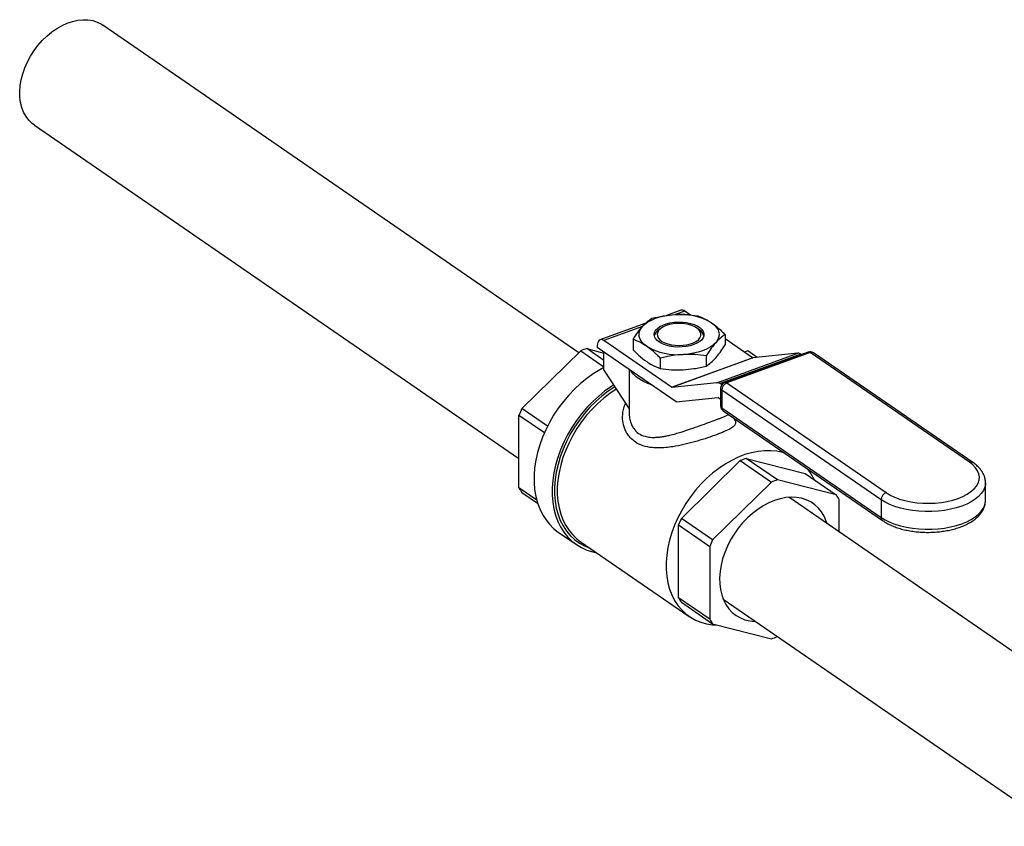
# Model space of a CAD drawing. Extents: x 1.6 to 43.6, y 4.1 to 14.7.
# Drawn here: x 17 to 17.4, y 9.1 to 9.4 of the extents above; entities that cross this region are included whole.
import ezdxf

# ---------------------------------------------------------------- set-up
doc = ezdxf.new("R2010")
doc.units = 0
doc.header["$LTSCALE"] = 0.2
doc.header["$MEASUREMENT"] = 0
doc.layers.get('0').update_dxf_attribs({"linetype": 'CONTINUOUS'})

# ---------------------------------------------------------------- blocks, each defined once
blk = doc.blocks.new('A$C5B32771C')
at = {"color": 7, "linetype": 'CONTINUOUS'}
for p, q in [((1.388229588117603, 3.916691607276432), (1.193360668629985, 4.050728335973572)), ((1.165261121785491, 4.009875889148706), (1.363732580219931, 3.873361225351882)), ((1.430065273869211, 3.93405397308482), (1.424193231621011, 3.931919710074942)), ((1.431630932064564, 3.933715628200195), (1.427725744056346, 3.932296241560886)), ((1.434008728401373, 3.932080108060131), (1.431630932064564, 3.933715628200195)), ((1.415693044908465, 3.92883021696321), (1.396910013282884, 3.922003302592133)), ((1.414274538918086, 3.927407242410098), (1.398475671478238, 3.921664957707508)), ((1.421979590819141, 3.926741026669552), (1.420958970092975, 3.926019338833067)), ((1.437658876724768, 3.926019338833067), (1.436638255998609, 3.926741026669552)), ((1.448136993925701, 3.924111096091377), (1.448136993925701, 3.919900977412857)), ((1.395780731190165, 3.91954933593567), (1.395780731190165, 3.918827648099183)), ((1.426244815977746, 3.902564501373993), (1.398475671478238, 3.921664957707508)), ((1.41048085289205, 3.922127439147053), (1.41048085289205, 3.917917320468534)), ((1.459400076564073, 3.91461517186668), (1.448136993925694, 3.922362260298547)), ((1.364942420791614, 3.893832742360157), (1.389046948117311, 3.917493934221556)), ((1.389046948117311, 3.917493934221556), (1.398531651238983, 3.91097006893593)), ((1.398531651238983, 3.91351386036027), (1.39146662926067, 3.918373395870788)), ((1.39146662926067, 3.918373395870788), (1.398531651238983, 3.916574046367069)), ((1.428143130502718, 3.896567812369348), (1.395780731190165, 3.918827648099183)), ((1.398531651238983, 3.909616625224579), (1.398531651238983, 3.916935482200072)), ((1.440440855973463, 3.915462388169388), (1.440440855973463, 3.91125226949087)), ((1.444795636197036, 3.904448088870916), (1.477950896783355, 3.9164987593636)), ((1.479227217553316, 3.916094241545281), (1.446071956966989, 3.904043571052595)), ((1.482120052642976, 3.916939413881213), (1.447953704059103, 3.904521251531062)), ((1.482974048022257, 3.916754862125963), (1.448807699438383, 3.904336699775813)), ((1.457447451923947, 3.91741711518951), (1.456059760283402, 3.916912742296342)), ((1.461303774666327, 3.914764619929885), (1.457447451923947, 3.91741711518951)), ((1.477950896783355, 3.9164987593636), (1.45951610572498, 3.914578397519559)), ((1.479423416797481, 3.915959289779089), (1.479227217553316, 3.916094241545281)), ((1.548239403564921, 3.871863379291266), (1.482974048022257, 3.916754862125963)), ((1.549656187439432, 3.871758103016674), (1.484390831896768, 3.916649585851369)), ((1.421612785456638, 3.914470559697227), (1.421612785456638, 3.910260441018709)), ((1.426244815977746, 3.902564501373993), (1.459400076564073, 3.91461517186668)), ((1.45951610572498, 3.914578397519559), (1.426360845138653, 3.902527727026873)), ((1.398531651238983, 3.909616625224579), (1.408814131742204, 3.893800224957037)), ((1.408814131742204, 3.909862881535135), (1.408814131742204, 3.892202212130599)), ((1.444795636197036, 3.904448088870916), (1.426360845138653, 3.902527727026873)), ((1.44674335103651, 3.903581765932612), (1.446071956966989, 3.904043571052595)), ((1.448807699438383, 3.904336699775813), (1.514073054981047, 3.859445216941115)), ((1.446307699438385, 3.902171636266351), (1.446307699438385, 3.894943528253837)), ((1.512050878985946, 3.856545169716725), (1.446785523443282, 3.901436652551423)), ((1.446785523443282, 3.901436652551423), (1.446785523443282, 3.894208544538909)), ((1.428143130502718, 3.896567812369348), (1.445338994464159, 3.898359114528528)), ((1.445455023625065, 3.898322340181409), (1.446307699438385, 3.897735844002558)), ((1.363732580219931, 3.891149437210263), (1.374136840868054, 3.883993072483381)), ((1.363732580219931, 3.861349202977301), (1.363732580219931, 3.891149437210263)), ((1.375390794461318, 3.886646035364629), (1.364942420791614, 3.893832742360157)), ((1.446785523443282, 3.894208544538909), (1.512050878985946, 3.849317061704213)), ((1.447390915563872, 3.89288374101897), (1.512656271106536, 3.847992258184274)), ((1.449240404995251, 3.89161160632559), (1.449240404995251, 3.891370997466423)), ((1.449241455106801, 3.891371984374418), (1.449697924166138, 3.890960579330264)), ((1.449899388066669, 3.891158337864965), (1.449697924166138, 3.890960579330264)), ((1.451934331840867, 3.889449048347467), (1.451510419478019, 3.890050221800211)), ((1.430266495141936, 3.848900870955994), (1.454371022467633, 3.872562062817391)), ((1.454371022467633, 3.872562062817391), (1.467151217557074, 3.863771458618402)), ((1.456790703610991, 3.873441524466624), (1.480895230936689, 3.867302482095059)), ((1.469570898700439, 3.864650920267636), (1.456790703610991, 3.873441524466624)), ((1.480895230936689, 3.867302482095059), (1.493675426026137, 3.858511877896072)), ((1.467151217557074, 3.863771458618402), (1.443046690231377, 3.840110266757005)), ((1.493675426026137, 3.858511877896072), (1.469570898700439, 3.864650920267636)), ((1.554776020939649, 3.856261126594216), (1.554776020939649, 3.86348923460673)), ((1.370987553364245, 3.856359013317473), (1.363732580219931, 3.861349202977301)), ((1.364942420791614, 3.859545359476639), (1.37134891925313, 3.855138776331195)), ((1.615392792446968, 3.760441894039827), (1.474229502064901, 3.857538268898821)), ((1.494885266597812, 3.84333061016078), (1.494885266597812, 3.85670803439541)), ((1.512050878985946, 3.856545169716725), (1.512050878985946, 3.849317061704213)), ((1.443046690231377, 3.840110266757005), (1.430266495141936, 3.848900870955994)), ((1.379807631502572, 3.843327324083933), (1.387263988030838, 3.838198616849986)), ((1.429056654570253, 3.846217565806098), (1.441836849659694, 3.837426961607111)), ((1.429056654570253, 3.816417331573138), (1.429056654570253, 3.846217565806098)), ((1.388860737235291, 3.839492135661665), (1.433468304154118, 3.80880970379588)), ((1.441836849659694, 3.837426961607111), (1.441836849659694, 3.807626727374149)), ((1.441836849659694, 3.807626727374149), (1.429056654570253, 3.816417331573138)), ((1.430266495141936, 3.814613488072474), (1.443046690231377, 3.805822883873487)), ((1.447416868067833, 3.815800644547231), (1.582443385724012, 3.722925327325843)), ((1.443046690231377, 3.805822883873487), (1.467151217557074, 3.799683841501924))]:
    blk.add_line(p, q, dxfattribs=at)
at = {"color": 7, "linetype": 'CONTINUOUS', "flags": 128}
for points in [[(1.165131109482104, 4.040330035504626), (1.166747336507683, 4.042469910410288), (1.168510859772056, 4.044467129011293), (1.170401003577346, 4.04629827574562), (1.172395607715607, 4.047941882092038), (1.174471287277008, 4.049378678268903), (1.176603706816501, 4.050591819154715), (1.178767865664668, 4.051567081781771), (1.180938391037742, 4.052293032087464), (1.183089835510238, 4.052761158968199), (1.1851969753628, 4.052965974064312), (1.187235106307241, 4.05290507610607), (1.189180333121719, 4.052579179066347), (1.191009849800373, 4.051992103789969), (1.192702206932879, 4.05115073319778), (1.193360668629985, 4.050728335973572)], [(1.165261121785491, 4.009875889148706), (1.164384227236283, 4.010539293531577), (1.163023872524342, 4.011856796122458), (1.161854468262, 4.01339055318387), (1.160889724645031, 4.015122582816593), (1.160140952410273, 4.017032578556796), (1.159616930227571, 4.01909814745075), (1.159323801777894, 4.021295072591739), (1.159265003724315, 4.023597597041155), (1.159441225420238, 4.025978725805045), (1.159850400827416, 4.028410542325739), (1.160487732738297, 4.030864535777965), (1.161345749018949, 4.033311935332202), (1.16241439021298, 4.035724047466354), (1.16368112747945, 4.038072592371067), (1.165131109482104, 4.040330035504626)], [(1.414328921868169, 3.927476096237799), (1.415327041583033, 3.928425227300545), (1.41656439517245, 3.929301098032594), (1.418019811173451, 3.930088722042887), (1.419668387014724, 3.930774622866231), (1.421481915106561, 3.931347064549373), (1.423429365480516, 3.931796252456406), (1.425477416720739, 3.932114500857699), (1.427591026102697, 3.932296364434873)], [(1.41604681917434, 3.919323302551891), (1.414901935808061, 3.920230066597812), (1.414003559993994, 3.921203791784787), (1.413367063191409, 3.922227817404901), (1.413003336037058, 3.923284622095876), (1.412918602003408, 3.924356123636455), (1.413114310913258, 3.925423988338196), (1.413587114132902, 3.926469944739987), (1.414328921868169, 3.927476096237799)], [(1.435322008926633, 3.920007588908989), (1.433837547517875, 3.919558973049991), (1.432222805838741, 3.919242247719637), (1.430524237067402, 3.91906652452902), (1.428790705934816, 3.919036858714398), (1.427072082975442, 3.919154103707243), (1.425417809842735, 3.919414886582578), (1.423875476962792, 3.919811705091886), (1.422489454444452, 3.92033314348914), (1.421299615632044, 3.920964200941032), (1.420340190021861, 3.921686723073636), (1.419638778541895, 3.922479924240685), (1.419215559523359, 3.923320985488784), (1.419082708206872, 3.924185711017143), (1.419244046482923, 3.925049224246711), (1.419694932943059, 3.925886683474067), (1.420422396404746, 3.926673996522), (1.421405509068684, 3.927388513827577), (1.422615988573476, 3.928009680028834), (1.424019011627692, 3.928519625305119), (1.425574215812532, 3.928903679459285), (1.42723686073515, 3.929150793952564), (1.428959115128301, 3.929253859750903), (1.430691432868791, 3.929209911838935), (1.432383978329241, 3.929020214518074), (1.433988060058375, 3.928690225034858), (1.435457531545381, 3.928229436585911), (1.436750118771052, 3.927651105215951), (1.437828636354297, 3.926971868465527), (1.438662057307901, 3.926211266739267), (1.439226405628446, 3.925391181164011), (1.43950544604224, 3.924535204108633), (1.439491151064637, 3.923667960474541), (1.439183931936114, 3.922814399282105), (1.438592626791646, 3.921999075932753), (1.43773424640365, 3.92124544579479), (1.436633484813044, 3.920575189435157), (1.435322008926633, 3.920007588908989)], [(1.424030821606038, 3.927780154122869), (1.422819163458058, 3.927250590759021), (1.421816091534694, 3.926621362738063), (1.421053845392883, 3.925912693966319), (1.42055692425081, 3.925147361641207), (1.420341299562843, 3.924349964173375), (1.420413901683872, 3.92354613057354), (1.420772397121993, 3.922761696714995), (1.421405263538851, 3.922021874947387), (1.422292160087089, 3.921350443751058), (1.423404581181899, 3.920768983477112), (1.424706772693987, 3.920296182737181), (1.426156881116718, 3.919947237736066), (1.427708298772231, 3.91973336385322), (1.429311161820557, 3.919661435171211), (1.430913952924492, 3.91973376353706), (1.432465157059177, 3.919948024257581), (1.433914917247378, 3.920297330816917), (1.435216637003791, 3.920770456214845), (1.436328477984375, 3.921352193811785), (1.437214704705191, 3.922023846082716), (1.43784683311025, 3.922763825571012), (1.438204546072491, 3.923548348727065), (1.438276346402979, 3.92435220033113), (1.438059926380021, 3.925149543931239), (1.437562241921214, 3.925914752248032), (1.436799289014573, 3.926623230856586), (1.435795589594264, 3.927252208671492), (1.434583403385517, 3.927781469828247), (1.433201691050463, 3.928194003437797), (1.431694861960423, 3.928476550330501), (1.430111346842189, 3.928620029216743), (1.428502041174561, 3.928619828567067), (1.426918669365854, 3.928475954830517), (1.425412122288797, 3.928193032227366), (1.424030821606038, 3.927780154122869)], [(1.442571027643403, 3.928963838946041), (1.44371591100969, 3.928057074900119), (1.44461428682375, 3.927083349713145), (1.445250783626342, 3.92605932409303), (1.445614510780686, 3.925002519402055), (1.445699244814342, 3.923931017861477), (1.445503535904493, 3.922863153159737), (1.445030732684849, 3.921817196757944), (1.444288924949582, 3.920811045260132)], [(1.398475671478238, 3.921664957707508), (1.397949914709621, 3.92195032043128), (1.39744436247878, 3.922072179502052), (1.396978442874421, 3.922025851944072), (1.396570060925647, 3.921813118099415), (1.396234910521734, 3.921442153210426), (1.395985871304745, 3.920927213249749), (1.395832513712129, 3.920288087071294), (1.395780731190165, 3.91954933593567)], [(1.444288924949582, 3.920811045260132), (1.44329080523471, 3.919861914197385), (1.442053451645293, 3.918986043465337), (1.4405980356443, 3.918198419455045), (1.43894945980302, 3.917512518631701), (1.437135931711182, 3.916940076948558), (1.435188481337228, 3.916490889041526), (1.433140430097005, 3.916172640640232), (1.431026820715047, 3.91599077706306)], [(1.398531651238983, 3.910630494365376), (1.396824307464335, 3.909710434731602), (1.394120877049104, 3.908048952641554), (1.391479986716369, 3.906170380640861), (1.38892016041433, 3.904087895562354), (1.386459353485272, 3.901816104542599), (1.384114826721706, 3.899370942563319), (1.381903025294342, 3.896769560678951), (1.379839463401012, 3.894030205714323), (1.377938615445743, 3.891172092276292), (1.376213814511168, 3.888215267977069), (1.374677158836583, 3.885180472814641), (1.373339426957457, 3.882088993696573), (1.372210002101774, 3.878962515127656), (1.371296806373387, 3.875822967108679), (1.370606245184213, 3.872692371313228), (1.37014316232483, 3.869592686621484), (1.369910805988759, 3.866545655094438), (1.369910805988759, 3.863572649468964), (1.37014316232483, 3.860694523243417), (1.370606245184213, 3.857931464405347), (1.371296806373387, 3.855302853827242), (1.372210002101774, 3.852827129323654), (1.373339426957457, 3.850521656323174), (1.374677158836583, 3.848402606062415), (1.376213814511168, 3.846484842156425), (1.377938615445743, 3.84478181634109), (1.379807631502572, 3.843327324083933)], [(1.417941936391301, 3.903584501798806), (1.416493953448764, 3.904114265052941), (1.41469222093054, 3.904928229342282), (1.413095674874896, 3.905843028803469), (1.411726727288794, 3.906845821657331), (1.410604595195572, 3.907922530890351), (1.40974503087007, 3.909058041865071), (1.409580081009629, 3.909336038494061)], [(1.402498311342278, 3.903515151567586), (1.40157723357737, 3.902920245407605), (1.398936343244635, 3.901041673406912), (1.396376516942595, 3.898959188328407), (1.393915710013538, 3.89668739730865), (1.391571183249965, 3.89424223532937), (1.389359381822601, 3.891640853445001), (1.387295819929278, 3.888901498480376), (1.385394971974002, 3.886043385042342), (1.383670171039434, 3.88308656074312), (1.382133515364849, 3.880051765580692), (1.380795783485723, 3.876960286462625), (1.379666358630033, 3.873833807893707), (1.378753162901653, 3.870694259874728), (1.378062601712479, 3.867563664079281), (1.377599518853089, 3.864463979387537), (1.377367162517025, 3.861416947860491), (1.377367162517025, 3.858443942235013), (1.377599518853089, 3.85556581600947), (1.378062601712479, 3.852802757171398), (1.378753162901653, 3.850174146593293), (1.379666358630033, 3.847698422089707), (1.380795783485723, 3.845392949089224), (1.382133515364849, 3.843273898828468), (1.383670171039434, 3.841356134922474), (1.385394971974002, 3.839653109107141), (1.387295819929278, 3.838176766884935), (1.389359381822601, 3.836937463735797), (1.391571183249965, 3.835943892480877), (1.393915710013538, 3.835203022308651), (1.395627888183292, 3.834837484842776)], [(1.402974054746643, 3.902783368209883), (1.402937671941359, 3.90276077210819), (1.400272955714563, 3.900972686713919), (1.397683907639497, 3.89896987960976), (1.395189696122266, 3.896767178878795), (1.392808787432301, 3.894380892546577), (1.390558808984537, 3.891828687842223), (1.388456418832206, 3.889129460396424), (1.386517182336434, 3.886303194344814), (1.384755456925745, 3.883370814372414), (1.383184285798727, 3.880354030794592), (1.381815301356681, 3.877275178821478), (1.38065863908146, 3.874157053195884), (1.379722862495868, 3.871022739429009), (1.379014899762346, 3.867895442883377), (1.378539992389271, 3.864798316968473), (1.378301656424689, 3.861754291720981), (1.378301656424689, 3.858785904038818), (1.378539992389271, 3.855915130825842), (1.379014899762346, 3.853163226282522), (1.379722862495868, 3.850550564547291), (1.38065863908146, 3.84809648885355), (1.381815301356681, 3.845819168319125), (1.383184285798727, 3.843735463428491), (1.384755456925753, 3.841860801203634), (1.386517182336434, 3.840209060987778), (1.388456418832206, 3.838792471687594), (1.390558808984537, 3.837621521234631), (1.392808787432301, 3.836704878936372), (1.393011207438406, 3.836637316894041)], [(1.403601721404698, 3.901817898146977), (1.403572452151515, 3.901799716586821), (1.400962339046686, 3.900048271133377), (1.398426343565504, 3.898086503866587), (1.395983241331251, 3.895928939024937), (1.393651120218095, 3.893591550463647), (1.391447246434829, 3.891091643389844), (1.389387936691868, 3.888447726240862), (1.387488437398062, 3.885679373654249), (1.385762811781611, 3.882807081543991), (1.384223835770833, 3.87985211535595), (1.382882903405665, 3.876836352625928), (1.381749942480205, 3.873782121006055), (1.380833341040734, 3.870712032958664), (1.38013988528364, 3.867648818341531), (1.379674709312717, 3.864615156123952), (1.379441257128107, 3.861633506479603), (1.379441257128107, 3.858725944499266), (1.379674709312717, 3.855913996754573), (1.38013988528364, 3.853218481922813), (1.380833341040734, 3.850659356652724), (1.381749942480205, 3.848255567812444), (1.382882903405665, 3.846024912213537), (1.384223835770833, 3.843983904849619), (1.385762811781611, 3.842147656625128), (1.387488437398062, 3.84052976247947), (1.388860737235291, 3.839492135661665)], [(1.472445768195634, 3.875650256615298), (1.471751950951202, 3.87585438426227), (1.469362126575199, 3.876366724086928), (1.46687027054562, 3.876616909996432), (1.464294831692676, 3.876603089701842), (1.461654877664571, 3.876325365523787), (1.458969953757297, 3.875785793634911), (1.456259938208078, 3.8749883688367), (1.453544895023903, 3.873938994983366), (1.450844925434588, 3.872645441271775), (1.448180019070342, 3.871117284721034), (1.445569905965513, 3.869365839267591), (1.443033910484331, 3.867404072000802), (1.440590808250079, 3.865246507159151), (1.438258687136923, 3.862909118597861), (1.43605481335365, 3.860409211524058), (1.433995503610696, 3.857765294375076), (1.43209600431689, 3.854996941788462), (1.430370378700438, 3.852124649678206), (1.42883140268966, 3.849169683490164), (1.427490470324493, 3.846153920760141), (1.426357509399026, 3.843099689140269), (1.425440907959562, 3.84002960109288), (1.424747452202467, 3.836966386475744), (1.424282276231544, 3.833932724258165), (1.424048824046935, 3.830951074613818), (1.424048824046935, 3.828043512633478), (1.424282276231544, 3.825231564888785), (1.424747452202467, 3.822536050057026), (1.425440907959562, 3.819976924786937), (1.426357509399026, 3.81757313594666), (1.427490470324493, 3.815342480347752), (1.42883140268966, 3.813301472983834), (1.430370378700438, 3.811465224759342), (1.43209600431689, 3.809847330613682), (1.433995503610696, 3.80845976886906), (1.436054813353657, 3.807312812547165), (1.438258687136923, 3.806414953311322), (1.440590808250079, 3.805772838597179), (1.443033910484331, 3.805391222397422), (1.445203230190891, 3.805273647208999)], [(1.514073054981047, 3.859445216941115), (1.515694454620174, 3.858460913575012), (1.51754132175062, 3.857581505953609), (1.51958672489085, 3.856819817820284), (1.521800837457221, 3.856186956303187), (1.524151372702775, 3.855692149948323), (1.526604054530686, 3.855342614146551), (1.529123117316949, 3.855143445916944), (1.531671827453692, 3.855097549580783), (1.534213019007943, 3.855205594409993), (1.536709635684559, 3.855466004867672), (1.539125271190514, 3.855874983582954), (1.541424700120594, 3.856426566725226), (1.543574391623132, 3.857112710970224), (1.545542998355344, 3.857923410789786), (1.547301813598146, 3.858846844355011), (1.5488251898648, 3.859869545925124), (1.550090912898987, 3.860976602208309), (1.551080525608718, 3.862151869831088), (1.551779597212267, 3.863378210745044), (1.55217793367148, 3.864637742138171), (1.552269726343802, 3.865912097206547), (1.552053636685379, 3.867182692983668), (1.551532815770024, 3.868431001321978), (1.550714858339461, 3.869638819074957), (1.54961169205491, 3.870788533539997), (1.548239403564921, 3.871863379291266)], [(1.554775809497208, 3.863439263594358), (1.554752500895695, 3.862962327621583), (1.554486142763338, 3.861644668606999), (1.553926397432505, 3.860350206080101), (1.553080304025507, 3.859095218658233), (1.551958502657854, 3.857895488536386), (1.550575100632621, 3.856766103016938), (1.548947495032955, 3.855721264778087), (1.54709615394362, 3.85477411326691), (1.545044359052994, 3.853936559463211), (1.542817912872302, 3.853219136092036), (1.540444814254087, 3.852630865168532), (1.537954906290366, 3.852179144540886), (1.535379501018468, 3.851869654858085), (1.532750985653976, 3.85170628813246), (1.530102415302693, 3.851691098795374), (1.527467097273522, 3.851824277861555), (1.524878172219722, 3.852104150526969), (1.522368197375989, 3.852527197230469), (1.519968737132295, 3.853088097914297), (1.517709966093399, 3.853779798926912), (1.515620289615697, 3.854593601726746), (1.513725986593343, 3.855519272271412), (1.512050878985946, 3.856545169716725)], [(1.468361058128757, 3.856239750774662), (1.466049264994616, 3.855271915740143), (1.463761977442815, 3.854059166888423), (1.461523441290389, 3.852614359659029), (1.459357385577462, 3.850952809368012), (1.457286771033424, 3.849092128861809), (1.455333546687555, 3.847052041816664), (1.453518417203824, 3.844854173662773), (1.451860623406318, 3.842521822349331), (1.450377738321698, 3.840079711380483), (1.449085480900756, 3.837553727740023), (1.447997549393627, 3.83497064748293), (1.447125476144947, 3.832357851902527), (1.446478505348082, 3.829743037281952), (1.446063495054432, 3.827153921306673), (1.44588484447636, 3.824617949250124), (1.445944447354421, 3.82216200304698), (1.446241671883293, 3.819812116337964), (1.446773367409023, 3.817593198506774), (1.447533897826773, 3.815528770634421), (1.448515201324909, 3.813640716169923), (1.449706875842239, 3.811949048960297), (1.451096289332426, 3.8104717010988), (1.452668713666817, 3.809224332840287), (1.454407480756309, 3.808220166598607), (1.456294159237189, 3.807469846785729), (1.458308749848207, 3.806981326978326), (1.46042989742773, 3.806759785607888), (1.460568162809892, 3.806754786798379)], [(1.489954622501813, 3.846722056096517), (1.489596640112566, 3.847794497350755), (1.48872456686388, 3.849773362316254), (1.487636635356758, 3.851565599498727), (1.486344377935815, 3.853152210738179), (1.484861492851195, 3.854516377560772), (1.483203699053689, 3.855643639458822), (1.481388569569958, 3.85652204717578), (1.47943534522409, 3.857142289371319), (1.477364730680051, 3.857497791323876), (1.475198674967118, 3.857584784624311), (1.472960138814699, 3.857402347121997), (1.47067285126289, 3.856952412699847), (1.468361058128757, 3.856239750774662)], [(1.512050878985946, 3.849317061704213), (1.513725986593343, 3.848291164258899), (1.515620289615697, 3.847365493714232), (1.517709966093399, 3.846551690914399), (1.519968737132295, 3.845859989901783), (1.522368197375989, 3.845299089217956), (1.524878172219722, 3.844876042514457), (1.527467097273522, 3.844596169849041), (1.530102415302693, 3.844462990782862), (1.532750985653976, 3.844478180119946), (1.535379501018468, 3.844641546845571), (1.537954906290366, 3.844951036528371), (1.540444814254087, 3.845402757156018), (1.542817912872302, 3.845991028079521), (1.545044359052994, 3.846708451450699), (1.54709615394362, 3.847546005254395), (1.548947495032955, 3.848493156765571), (1.550575100632621, 3.849537995004425), (1.551958502657854, 3.85066738052387), (1.553080304025507, 3.851867110645719), (1.553926397432505, 3.853122098067587), (1.554486142763338, 3.854416560594483), (1.554752500895695, 3.855734219609069), (1.554776020939649, 3.856261126594216)]]:
    blk.add_lwpolyline(points, dxfattribs=at)
at = {"color": 7, "linetype": 'CONTINUOUS'}
for centre, radius, start, end in [((1.429838126929518, 3.90706279530524), 0.02533342600490211, 59.82699652889065, 95.08888235946), ((1.43053710549588, 3.932445689955939), 0.001676066736907537, 49.26093453058736, 106.3504209993225), ((1.423343156022824, 3.922329055543255), 0.004393464840774081, 122.8653401926624, 163.1118271455075), ((1.435518245074356, 3.922512662953965), 0.004108415702408903, 15.42458905906926, 58.59824360287145), ((1.401759074831794, 3.886287185737423), 0.03369657722316999, 107.7849284203142, 112.1636156822274), ((1.428779719888226, 3.941224346192682), 0.02533342600489338, 239.8269965288817, 275.0888823594655), ((1.478035875681833, 3.914551121168776), 0.001949491203142154, 52.33062779682957, 92.49833159715767), ((1.482974048022257, 3.914589798616502), 0.002499999999999598, 55.47863192732276, 109.9742720512778), ((1.482377415348431, 3.916062168538188), 0.0009142182201319006, 49.26093453058792, 106.3504209992903), ((1.483581232502374, 3.91534019732301), 0.001539464029330827, 58.27135676019795, 113.2293634890845), ((1.459508380370572, 3.914755455537263), 0.0001772264730052041, 232.3306277956519, 272.4983315978449), ((1.444880615095506, 3.902500450676081), 0.001949491203150004, 52.3306277968748, 92.49833159705662), ((1.448807699438383, 3.902171636266351), 0.002499999999999947, 109.9742720512874, 180), ((1.450046979480938, 3.901317515429762), 0.003263631281152366, 112.3166050538846, 177.9079832813091), ((1.448211066764564, 3.903644006188044), 0.0009142182201250679, 49.26093453040284, 106.3504209995915), ((1.426353119784245, 3.902704785044577), 0.0001772264730059071, 232.3306277958279, 272.4983315976892), ((1.447209505111339, 3.902235101587975), 0.0009040361269409595, 184.0256007819296, 242.0314051855426), ((1.445346719818566, 3.898182056510819), 0.0001772264730114823, 52.33062779631137, 92.49833159703948), ((1.410216598564894, 3.871805259764653), 0.05034839781504907, 154.0554461291373, 157.4055176043545), ((1.448807699438383, 3.894943528253837), 0.002499999999999947, 180, 235.4786319273069), ((1.447209505111331, 3.895006993575461), 0.0009040361269391337, 184.0256007819395, 242.0314051856408), ((1.44831993433521, 3.894108996396596), 0.001537636698931985, 176.2880176084799, 232.8297006485702), ((1.467083149182535, 3.841355314332109), 0.0336965772243927, 107.7849284203835, 112.1636156821386), ((1.548846570156627, 3.870448825301118), 0.001539355144575404, 58.25027433331366, 113.230378411913), ((1.464649665305885, 3.855521800190685), 0.02199905656201006, 24.762937075211, 38.1651087342886), ((1.47986334427172, 3.832564710133855), 0.03369657722361528, 107.7849284203514, 112.1636156822081), ((1.381124025235124, 3.871706028822114), 0.02024169462511471, 210.7743343475688, 216.9253001018777), ((1.515312335023602, 3.856426032595063), 0.003263631281154617, 112.3166050539149, 177.9079832812949), ((1.477493821582875, 3.846351208550775), 0.02024169462480049, 30.77433434750606, 36.92530010191325), ((1.475540672914342, 3.826873388360877), 0.05034839781408686, 154.0554461290962, 157.4055176043784), ((1.513559029332278, 3.849205520133157), 0.001512269483002885, 175.7701519716215, 233.3540285508996), ((1.488320868005211, 3.818082784161247), 0.05034839781565097, 154.0554461291503, 157.4055176043265), ((1.446448099585503, 3.826774157417988), 0.02024169462518213, 210.7743343475779, 216.9253001018669), ((1.459228294674688, 3.817983553218818), 0.02024169462486124, 210.774334347516, 216.9253001019045), ((1.456858771985559, 3.831770051636378), 0.03369657722432712, 287.784928420382, 292.1636156821459)]:
    blk.add_arc(centre, radius, start, end, dxfattribs=at)
for points, knots in [([(1.418176990844287, 3.930776147069041), (1.419719419646924, 3.931145490786056), (1.422823145571471, 3.931888696350947), (1.425995304478846, 3.932159925450588), (1.427591026102697, 3.932296364434873)], [0, 0, 0, 0, 0.4969603760569821, 1, 1, 1, 1]), ([(1.427591026102697, 3.932296364434874), (1.429055766360101, 3.932329350833642), (1.432227762244018, 3.932400785151492), (1.435333478992433, 3.931989396340144), (1.437005061361106, 3.931767975541204)], [0, 0, 0, 0, 0.461772433197057, 1, 1, 1, 1]), ([(1.437005061361106, 3.931767975541204), (1.437741049076507, 3.931498735583443), (1.439573358840349, 3.930828437706042), (1.441448861863144, 3.929661844316167), (1.442571027643403, 3.928963838946041)], [0, 0, 0, 0, 0.4016721025662836, 1, 1, 1, 1]), ([(1.41048085289205, 3.922127439147053), (1.411111334110821, 3.923124047956964), (1.412380009138353, 3.925129456955197), (1.413676656744158, 3.926690719376507), (1.414328921868169, 3.927476096237799)], [0, 0, 0, 0, 0.496960376056995, 0.9999999999999999, 0.9999999999999999, 0.9999999999999999, 0.9999999999999999]), ([(1.414328921868169, 3.927476096237799), (1.414927647216849, 3.928104753848137), (1.416224228185392, 3.929466155190317), (1.417493716979529, 3.930317779427845), (1.418176990844287, 3.930776147069041)], [0, 0, 0, 0, 0.4617724331970481, 1, 1, 1, 1]), ([(1.442571027643403, 3.928963838946041), (1.443266140796901, 3.928454904296474), (1.444662573614224, 3.92743249083335), (1.446519732217432, 3.925745778233578), (1.447670781684558, 3.924582330166336), (1.448136993925701, 3.924111096091377)], [0, 0, 0, 0, 0.3709514256079378, 0.7452149937712838, 1, 1, 1, 1]), ([(1.448136993925701, 3.924111096091377), (1.447506512706923, 3.923690670033844), (1.446237837679398, 3.922844674904679), (1.444941190073592, 3.921491663572075), (1.444288924949582, 3.920811045260132)], [0, 0, 0, 0, 0.4969603760569927, 1, 1, 1, 1]), ([(1.41604681917434, 3.919323302551891), (1.414924653394088, 3.920021307922015), (1.413049150371293, 3.921187901311892), (1.411216840607445, 3.921858199189293), (1.41048085289205, 3.922127439147053)], [0, 0, 0, 0, 0.5983278974337165, 1, 1, 1, 1]), ([(1.444288924949582, 3.920811045260132), (1.443690199600901, 3.920094040747889), (1.442393618632352, 3.918541318106394), (1.441124129838215, 3.916539709239505), (1.440440855973463, 3.915462388169388)], [0, 0, 0, 0, 0.4617724331970481, 1, 1, 1, 1]), ([(1.444288924949582, 3.914552320322112), (1.444887650298263, 3.915269324834357), (1.446184231266805, 3.916822047475852), (1.447453720060942, 3.91882365634274), (1.448136993925701, 3.919900977412857)], [0, 0, 0, 0, 0.4617724331971194, 1, 1, 1, 1]), ([(1.41048085289205, 3.917917320468534), (1.411216840607445, 3.917174091265052), (1.413049150371293, 3.915323753144145), (1.414924653394088, 3.913910291279466), (1.41604681917434, 3.91306457761387)], [0, 0, 0, 0, 0.4016721025662165, 1, 1, 1, 1]), ([(1.421612785456638, 3.914470559697227), (1.421146572671603, 3.914941794738501), (1.42000128476429, 3.916099420208248), (1.418144277910677, 3.917786922661117), (1.416747837219091, 3.918809809719656), (1.41604681917434, 3.919323302551891)], [0, 0, 0, 0, 0.2547851856314784, 0.6258995922769788, 1, 1, 1, 1]), ([(1.431026820715047, 3.91599077706306), (1.429562080457643, 3.915869443762384), (1.426390084573725, 3.915606688145219), (1.423284367825318, 3.914868092327206), (1.421612785456638, 3.914470559697227)], [0, 0, 0, 0, 0.4617724331970592, 1, 1, 1, 1]), ([(1.440440855973463, 3.915462388169388), (1.43889842717082, 3.91566922720475), (1.435794701246273, 3.916085435508929), (1.432622542338905, 3.916022457497995), (1.431026820715047, 3.91599077706306)], [0, 0, 0, 0, 0.4969603760569868, 0.9999999999999999, 0.9999999999999999, 0.9999999999999999, 0.9999999999999999]), ([(1.41604681917434, 3.91306457761387), (1.416741932327838, 3.912617272618716), (1.418138365145161, 3.911718668741859), (1.419995523748369, 3.910850561778819), (1.421146573215502, 3.91043055666586), (1.421612785456638, 3.910260441018709)], [0, 0, 0, 0, 0.3709514256079349, 0.7452149937712781, 1, 1, 1, 1]), ([(1.440440855973463, 3.91125226949087), (1.441071337192234, 3.9116726955484), (1.442340012219766, 3.912518690677565), (1.443636659825572, 3.913871702010169), (1.444288924949582, 3.914552320322112)], [0, 0, 0, 0, 0.4969603760569903, 1, 1, 1, 1]), ([(1.421612785456638, 3.910260441018709), (1.423155214259275, 3.910053601983345), (1.426258940183821, 3.909637393679168), (1.429431099091197, 3.909700371690102), (1.431026820715047, 3.909732052125038)], [0, 0, 0, 0, 0.4969603760569962, 1, 1, 1, 1]), ([(1.431026820715047, 3.909732052125038), (1.432491560972458, 3.909853385425713), (1.435663556856369, 3.910116141042876), (1.438769273604784, 3.910854736860889), (1.440440855973463, 3.91125226949087)], [0, 0, 0, 0, 0.461772433197113, 1, 1, 1, 1]), ([(1.443809559209484, 3.882846031914951), (1.442554624001559, 3.882403830579559), (1.440665629579321, 3.881738205891697), (1.437861135066733, 3.880868517625018), (1.434961063657354, 3.880030273561477), (1.431210030613073, 3.879059916710972), (1.427225650993691, 3.878281093402936), (1.42381328149893, 3.877843734613483), (1.420977649631055, 3.877693625122843), (1.417795407830091, 3.87782587050704), (1.414420810382481, 3.878485691108182), (1.411184254810394, 3.88007937713799), (1.409072152408307, 3.882048590703377), (1.407792674647261, 3.8839611287503), (1.40681970622601, 3.886030840947456), (1.406113239172278, 3.888838255006322), (1.406172244948934, 3.891932171663621), (1.406653670544941, 3.894341755971105), (1.407185284670994, 3.895519773232259), (1.407394635409865, 3.895983678858421)], [0, 0, 0, 0, 0.07143726763033952, 0.1075311292902419, 0.1443872979361561, 0.2177978639872759, 0.2929493437778009, 0.3446152378491736, 0.3955981678637389, 0.4466257399050005, 0.5262939543374017, 0.6044984414066742, 0.6828542786205354, 0.7223582804821563, 0.7626348086102391, 0.839321575844095, 0.9166240323330366, 0.9671663720364244, 1, 1, 1, 1]), ([(1.408814163755302, 3.892202212429613), (1.40881702531356, 3.8919925401316), (1.408825220067307, 3.891392093558935), (1.408913566974149, 3.890448131359964), (1.40909766100571, 3.889410105348311), (1.409409800021443, 3.88823532841357), (1.409915102397527, 3.886960567294004), (1.410935637001707, 3.885255905580365), (1.412637307568438, 3.883561239695776), (1.414707802582789, 3.882632610619613), (1.416385070814371, 3.882250409550114), (1.417507659963356, 3.882100880479623), (1.418464936652256, 3.882055572001683), (1.419225368832336, 3.882060705532162), (1.419769993131872, 3.88207953839121), (1.420347837642069, 3.882115199068423), (1.420959549654292, 3.882168846659052), (1.42160547128254, 3.882242197403919), (1.4222061277694, 3.882324418484231), (1.422850510343494, 3.882429003007232), (1.423501957387877, 3.882546576394883), (1.424280634828513, 3.882701124969131), (1.425130025948576, 3.882884981822476), (1.426510209959325, 3.88321508827315), (1.428316299530699, 3.883700675711136), (1.430422066074918, 3.884333006132273), (1.432287867945966, 3.884942197772562), (1.434782296415534, 3.885792670987351), (1.437892056786005, 3.886879530732662), (1.441432735021991, 3.888166391742555), (1.443701762743274, 3.888990487904858), (1.445028156848366, 3.889487401644903), (1.445674168964878, 3.889733621566718), (1.446284601334163, 3.889971046640088), (1.447178891576286, 3.890329560741254), (1.448315144400986, 3.890797643687193), (1.448937747206465, 3.89116324183246), (1.449281649410779, 3.891365184398319)], [0, 0, 0, 0, 0.01332015596966224, 0.03814543969421311, 0.06091774483523642, 0.08164696731336193, 0.1176520135306406, 0.1520111055186212, 0.2163198683622605, 0.2804309445154844, 0.3031666176487612, 0.3266432250665633, 0.3509034274347548, 0.3609865606189125, 0.3715734899146382, 0.382665748255524, 0.3942646675227478, 0.4063714116849781, 0.4189870034518489, 0.4276486319064069, 0.4419469664192951, 0.4546110957237099, 0.4697803645561742, 0.4874546168056896, 0.5279034266695115, 0.5641127680481144, 0.5961014773360143, 0.6238975169101852, 0.6928663803085989, 0.7581476779543409, 0.8232150711382692, 0.8401039602267227, 0.8572599873671729, 0.8746980345468998, 0.8924322737298597, 0.9405836628880347, 1, 1, 1, 1]), ([(1.451840053868352, 3.889469347143129), (1.452041777499659, 3.889196516367907), (1.452564290435866, 3.888489818751351), (1.452432687207803, 3.887537146352928), (1.451575054924774, 3.886454078269802), (1.449797207718433, 3.885347456632331), (1.447265524514407, 3.884147540180017), (1.44495232532649, 3.883276394900426), (1.443809559209484, 3.882846031914951)], [0, 0, 0, 0, 0.1161959756902287, 0.3009756469264721, 0.4809315138944296, 0.6555953527169597, 0.8298572974124427, 1, 1, 1, 1]), ([(1.554744302582307, 3.863423314223851), (1.554753965305224, 3.863607125167213), (1.554788474790797, 3.864263588273147), (1.55457552121819, 3.865387384150537), (1.554121341470122, 3.866756044667492), (1.553411115300271, 3.868071539217258), (1.552467707318527, 3.869331710551721), (1.551294427626473, 3.870517786576485), (1.550305100393381, 3.871306930506366), (1.54973254430061, 3.871705014052234), (1.549656187439432, 3.871758103016674)], [0, 0, 0, 0, 0.05720387104510022, 0.2042981237723821, 0.351456145625745, 0.5012861275601675, 0.6557759567099375, 0.8156251482298799, 0.975411518384319, 1, 1, 1, 1]), ([(1.512656271106536, 3.847992258184274), (1.512941473384522, 3.847803169255013), (1.513763754878845, 3.847257997146249), (1.515269618311088, 3.846444479701272), (1.517213482035672, 3.845592655036862), (1.519306593812253, 3.844864999776057), (1.521521381546023, 3.844263666246686), (1.523834585536747, 3.843792338627535), (1.526221817203457, 3.8434533096168), (1.528658683093937, 3.843248395981025), (1.531120337300287, 3.84317866906218), (1.53358161990613, 3.843244438295844), (1.536017286029789, 3.843445170768986), (1.538402471948025, 3.843779516392349), (1.540713127944919, 3.844245466868404), (1.542926255187432, 3.844840610774806), (1.545019890483402, 3.84556242444777), (1.546972954583985, 3.84640861604545), (1.548764701260723, 3.847377351046553), (1.55037290575688, 3.848466665328161), (1.551772009414158, 3.849671862367508), (1.552931906238499, 3.850981970142547), (1.553829798256274, 3.852376006751435), (1.554430568459345, 3.853823699156589), (1.554743034934603, 3.85510049687629), (1.554743473106008, 3.855884379073464), (1.554743634433208, 3.856172991068732)], [0, 0, 0, 0, 0.02332899425452711, 0.06726103449187958, 0.1111204771092077, 0.1548311610114233, 0.1983582972384625, 0.2417169867438688, 0.2849419121212967, 0.3280735956515358, 0.3711532594293938, 0.4142216474261617, 0.4573129644265552, 0.5004619744997081, 0.5437123659021421, 0.5871105580109874, 0.630704985479436, 0.6745416486197803, 0.718651089787937, 0.7630175901715012, 0.8074839414592342, 0.8516104392398263, 0.8948004002160548, 0.9365136898765943, 0.9766254282812041, 1, 1, 1, 1])]:
    blk.add_open_spline(points, degree=3, knots=knots, dxfattribs=at)

msp = doc.modelspace()

# ---------------------------------------------------------------- block references
msp.add_blockref('A$C5B32771C', (15.86351823592055, 5.382768873758083))

doc.saveas('drawing.dxf')
